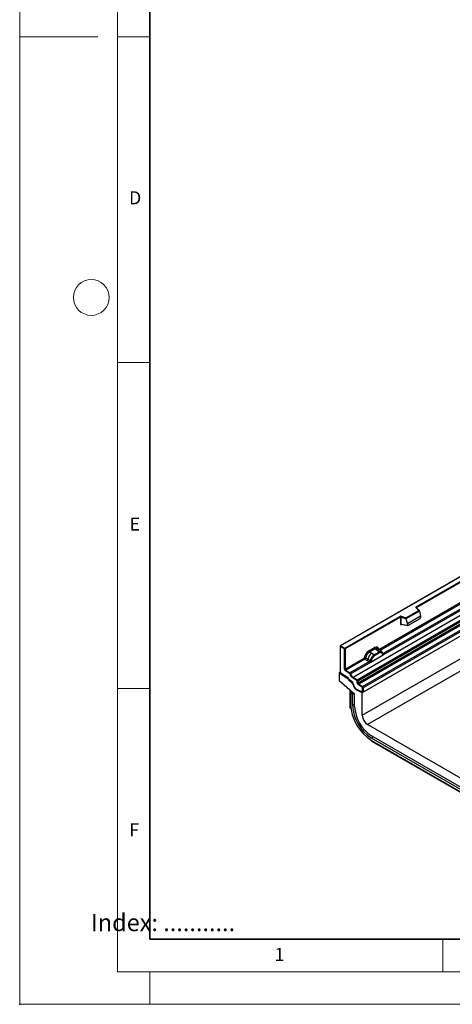
# Model space of a CAD drawing. Units: millimetres. Extents: x 0 to 420, y 0 to 297.
# Drawn here: x 0 to 66, y 0 to 151 of the extents above; entities that cross this region are included whole.
import ezdxf

# ---------------------------------------------------------------- set-up
doc = ezdxf.new("R2010")
doc.units = ezdxf.units.MM
doc.header["$PDSIZE"] = -1
doc.styles.add('SLDTEXTSTYLE0', font='TXT', dxfattribs={"width": 0.605})
doc.styles.add('SLDTEXTSTYLE1', font='TXT', dxfattribs={"width": 0.75})

msp = doc.modelspace()

# ---------------------------------------------------------------- linework, layer by layer
at = {"color": 7, "linetype": 'Continuous', "lineweight": 18}
for p, q in [((0, 0), (0, 297)), ((15, 292), (15, 5)), ((12, 148.5), (0, 148.5)), ((15, 148.5), (20, 148.5)), ((15, 98.5), (20, 98.5)), ((15, 48.5), (20, 48.5)), ((65, 10), (65, 5)), ((15, 5), (415, 5)), ((20, 5), (20, 0)), ((0, 0), (420, 0))]:
    msp.add_line(p, q, dxfattribs=at)
at = {"color": 7, "linetype": 'Continuous', "lineweight": 35}
for p, q in [((20, 287), (20, 10)), ((20, 10), (415, 10))]:
    msp.add_line(p, q, dxfattribs=at)
at = {"color": 7, "linetype": 'Continuous', "lineweight": 25}
for p, q in [((170.4624, 115.8431), (52.6113, 47.8091)), ((52.6113, 44.363), (170.4624, 112.397)), ((171.2874, 110.9681), (53.4362, 42.9341)), ((107.8713, 88.8795), (49.2403, 55.0326)), ((107.9129, 88.8754), (49.282, 55.0285)), ((51.198, 50.2127), (109.8289, 84.0597)), ((51.8234, 49.8076), (110.4543, 83.6545)), ((110.5642, 83.4706), (51.9333, 49.6237)), ((51.9597, 49.3409), (110.5906, 83.1879)), ((110.7005, 83.004), (52.0696, 49.1571)), ((52.6479, 48.7823), (111.2789, 82.6293)), ((111.3895, 82.4295), (52.7586, 48.5826)), ((111.3895, 81.741), (52.7586, 47.8941)), ((60.9082, 60.9918), (97.5831, 82.1637)), ((97.642, 82.0617), (60.9671, 60.8897)), ((55.1792, 54.4648), (69.7835, 62.8957)), ((69.8941, 62.696), (55.3585, 54.3047)), ((55.8206, 53.6403), (70.7709, 62.2709)), ((70.5673, 62.3431), (55.8271, 53.8338)), ((59.3066, 59.3218), (61.2904, 60.467)), ((61.2904, 60.467), (60.8817, 60.8756)), ((61.3754, 60.4318), (60.9406, 60.8665)), ((60.9406, 60.8665), (60.9407, 60.866)), ((60.9671, 60.84), (60.9671, 60.8897)), ((49.9302, 54.6543), (58.3976, 59.5424)), ((58.4565, 59.4404), (49.9891, 54.5522)), ((58.4565, 59.4404), (58.4565, 58.3629)), ((58.5571, 59.448), (58.5571, 58.3706)), ((59.3203, 59.1937), (58.5571, 59.448)), ((58.5988, 59.5577), (59.3066, 59.3218)), ((61.3945, 60.3911), (59.3203, 59.1937)), ((61.3945, 60.3594), (59.3203, 59.162)), ((59.3203, 59.162), (59.3203, 59.1937)), ((59.3203, 59.162), (59.5739, 58.4252)), ((61.5409, 59.5607), (59.5739, 58.4252)), ((59.6322, 58.1626), (61.4827, 59.2309)), ((61.3945, 60.3594), (61.3945, 60.3911)), ((61.3945, 60.3594), (61.5409, 59.5607)), ((61.5409, 59.5607), (61.5409, 59.3305)), ((58.5571, 58.3706), (59.5739, 58.195)), ((58.573, 58.2982), (58.6182, 58.3243)), ((58.5817, 58.3316), (58.5807, 58.331)), ((58.5812, 58.3307), (59.5997, 58.1548)), ((59.5739, 58.4252), (59.5739, 58.195)), ((49.1987, 54.9604), (49.1987, 50.9443)), ((49.2231, 54.9264), (49.2231, 50.906)), ((49.8712, 54.5522), (49.2231, 54.9264)), ((49.282, 55.0285), (49.9302, 54.6543)), ((49.8712, 51.4687), (49.8712, 54.5522)), ((49.9891, 54.5522), (49.9891, 51.4687)), ((53.6144, 54.2523), (54.4837, 54.7542)), ((54.5893, 54.5579), (53.7199, 54.0561)), ((54.8404, 54.3448), (54.5893, 54.5579)), ((55.318, 54.3391), (55.0405, 54.5746)), ((49.9891, 51.4687), (52.919, 53.16)), ((53.0296, 52.9603), (50.0998, 51.2689)), ((53.0296, 52.9603), (53.3541, 52.7902)), ((53.4624, 52.9742), (53.1386, 53.1469)), ((53.8107, 52.7886), (53.4624, 52.9742)), ((54.03, 53.877), (53.7199, 54.0561)), ((53.9064, 52.5353), (55.8206, 53.6403)), ((54.0642, 53.3087), (53.9568, 53.124)), ((54.3933, 53.6671), (54.03, 53.877)), ((54.1927, 53.2153), (54.1014, 53.0582)), ((54.3933, 53.6671), (54.4158, 53.6542)), ((55.153, 54.0798), (54.4158, 53.6542)), ((55.2322, 53.9326), (54.4949, 53.507)), ((55.1349, 54.0952), (54.8404, 54.3448)), ((55.153, 54.0798), (55.1349, 54.0952)), ((55.6161, 54.0863), (55.3203, 54.3371)), ((55.5117, 54.1443), (55.6191, 54.0836)), ((55.6257, 53.9381), (55.5344, 53.9898)), ((55.641, 54.0547), (55.604, 54.0964)), ((55.6488, 54.0437), (55.6369, 54.0597)), ((55.8271, 53.8338), (55.7257, 53.9152)), ((55.7587, 53.8094), (55.7571, 53.8141)), ((55.7589, 53.8097), (55.8041, 53.7797)), ((55.8206, 53.6403), (55.8173, 53.6407)), ((55.8271, 53.8338), (55.8333, 53.8274)), ((55.8333, 53.8274), (55.8589, 53.7977)), ((55.8589, 53.7977), (55.8816, 53.767)), ((53.7028, 52.6074), (50.705, 50.8768)), ((50.8036, 50.744), (53.9064, 52.5353)), ((53.3541, 52.7902), (53.7028, 52.6074)), ((53.7124, 52.603), (53.7028, 52.6074)), ((53.7475, 52.5788), (53.7124, 52.603)), ((53.7732, 52.5499), (53.7475, 52.5788)), ((53.8282, 52.7787), (53.8107, 52.7886)), ((53.8417, 52.7701), (53.8282, 52.7787)), ((53.9098, 52.5396), (53.9064, 52.5353)), ((49.1987, 50.9659), (49.0758, 50.895)), ((49.0758, 50.895), (49.0758, 49.6936)), ((49.0758, 50.895), (50.3824, 50.0087)), ((50.4708, 50.0597), (49.2231, 50.906)), ((50.6424, 50.777), (50.0372, 51.1691)), ((50.0998, 51.2689), (50.705, 50.8768)), ((50.4708, 50.0597), (50.3824, 50.0087)), ((51.7609, 49.7077), (51.1355, 50.1129)), ((51.198, 50.2127), (51.8234, 49.8076)), ((49.0758, 49.6936), (51.4328, 47.6543)), ((50.5784, 49.8416), (50.49, 49.7906)), ((50.49, 49.7906), (51.0023, 49.3905)), ((51.0907, 49.4416), (50.5784, 49.8416)), ((51.0907, 49.4416), (51.0023, 49.3905)), ((51.2836, 49.0965), (51.1952, 49.0455)), ((51.8422, 49.333), (51.8158, 49.6158)), ((51.9333, 49.6237), (51.9597, 49.3409)), ((52.5854, 48.6825), (52.0071, 49.0572)), ((52.0696, 49.1571), (52.6479, 48.7823)), ((52.6407, 47.8905), (52.6407, 48.5826)), ((52.7586, 48.5826), (52.7586, 47.8941)), ((50.7257, 48.266), (50.7257, 45.6064)), ((50.9621, 48.0615), (50.8057, 47.8205)), ((50.8057, 47.8205), (50.8057, 46.0853)), ((51.117, 47.5512), (50.8057, 47.8205)), ((51.3879, 47.6931), (51.117, 47.5512)), ((51.117, 45.9056), (51.117, 47.5512)), ((51.4328, 45.7238), (51.4328, 47.6543)), ((51.7759, 48.3375), (51.6875, 48.2864)), ((52.6113, 47.8091), (51.6875, 48.2864)), ((52.6407, 47.8905), (51.7759, 48.3375)), ((52.6113, 44.363), (52.6113, 47.8091)), ((50.8555, 45.4056), (50.7257, 45.6064)), ((51.4328, 46.0108), (51.117, 45.9056)), ((69.464, 33.6815), (53.4362, 42.9341)), ((68.8747, 32.6608), (54.0255, 41.233)), ((54.0255, 40.8679), (54.2749, 41.0891)), ((68.8747, 32.2956), (54.0255, 40.8679)), ((54.1162, 40.3638), (54.021, 40.5111)), ((54.0255, 40.5085), (68.8747, 31.9362)), ((54.1162, 40.3638), (72.0838, 29.9913))]:
    msp.add_line(p, q, dxfattribs=at)
at = {"color": 7, "linetype": 'Continuous', "lineweight": 25, "flags": 128}
for points in [[(60.8817, 60.8756), (60.8701, 60.8899), (60.8626, 60.905), (60.8595, 60.9206), (60.8608, 60.9363), (60.8666, 60.9517), (60.8766, 60.9663), (60.8906, 60.9798), (60.9082, 60.9918)], [(55.6526, 54.0471), (55.6388, 54.0637), (55.6191, 54.0836)]]:
    msp.add_lwpolyline(points, dxfattribs=at)
at = {"color": 7, "linetype": 'Continuous', "lineweight": 18}
msp.add_circle((11, 108.5), 2.75, dxfattribs=at)
at = {"color": 7, "linetype": 'Continuous', "lineweight": 25}
for centre, radius, start, end in [((60.9037, 60.823), 0.057, 49.69013, 112.720041), ((60.8392, 60.8839), 0.1281, 2.605478, 57.394522), ((60.9879, 60.8478), 0.0468, 116.350532, 160.56702), ((58.5164, 59.3098), 0.2612, 71.630882, 117.061523), ((58.3286, 59.4346), 0.1281, 2.605478, 57.394522), ((58.5159, 59.3241), 0.1306, 71.630882, 117.061523), ((58.7299, 59.4451), 0.1729, 139.360515, 179.046054), ((58.5159, 58.2466), 0.1306, 71.630882, 117.061523), ((58.62, 58.3012), 0.0471, 141.752542, 183.66388), ((49.282, 54.9604), 0.0833, 119.997312, 180), ((49.2404, 54.9646), 0.0419, 185.694799, 245.625342), ((49.351, 54.9206), 0.1281, 122.605478, 177.394522), ((49.2576, 54.9944), 0.0419, 54.382423, 114.307119), ((49.9992, 54.5464), 0.1281, 122.605478, 177.394522), ((49.9302, 54.666), 0.1281, 242.609672, 297.390328), ((49.8612, 54.5464), 0.1281, 2.605478, 57.394522), ((54.7428, 54.767), 0.2594, 182.829151, 233.704458), ((55.0745, 53.9767), 0.4363, 55.731906, 122.451299), ((53.1566, 53.0304), 0.3109, 309.413584, 349.585541), ((55.0542, 52.6033), 1.6344, 128.801396, 166.884458), ((53.8735, 54.2651), 0.2594, 182.829151, 233.704458), ((55.3437, 52.4106), 1.5596, 152.782181, 166.350889), ((54.4267, 53.9659), 0.9642, 240.834306, 250.285087), ((55.2434, 52.5564), 1.3987, 127.428137, 147.462551), ((53.6068, 52.5445), 0.8907, 48.863109, 59.097853), ((54.3006, 53.4974), 0.1946, 2.829151, 53.704458), ((55.3887, 53.6178), 0.5407, 76.848264, 117.996339), ((55.0379, 53.923), 0.1946, 2.829151, 53.704458), ((55.4195, 54.0519), 0.1306, 331.579804, 45.071743), ((55.5409, 54.0072), 0.1093, 320.812446, 44.313377), ((55.688, 53.8067), 0.0684, 299.466345, 51.73442), ((55.7828, 53.9197), 0.1052, 255.626606, 298.664806), ((55.7758, 53.933), 0.1117, 260.438809, 297.34677), ((55.7858, 53.9283), 0.1497, 277.034434, 299.252594), ((55.6843, 53.6982), 0.1449, 336.606462, 34.224482), ((50.2582, 51.4873), 0.3874, 182.752339, 235.226411), ((49.9302, 51.5824), 0.1281, 242.609672, 297.390328), ((50.247, 51.4811), 0.2582, 182.752339, 235.226411), ((53.5053, 52.8478), 0.3111, 309.412711, 349.036274), ((53.5037, 52.8665), 0.3362, 308.373821, 344.848491), ((53.4932, 52.9604), 0.4586, 303.680039, 313.565259), ((53.5251, 52.2038), 0.5107, 41.114519, 56.191491), ((53.9419, 52.9824), 0.2348, 244.741147, 285.696583), ((50.1719, 51.1543), 0.1355, 122.170304, 173.727095), ((50.2279, 49.7969), 0.2621, 358.62607, 53.894105), ((50.3145, 49.8452), 0.2654, 10.092573, 53.929422), ((50.7771, 50.7622), 0.1355, 122.170304, 173.727095), ((50.5668, 50.6693), 0.1316, 18.274279, 54.908862), ((50.6758, 50.9674), 0.2574, 273.547654, 299.759096), ((51.8163, 51.0819), 1.1843, 198.274279, 234.908862), ((50.5537, 50.6615), 0.2632, 18.274279, 54.908862), ((51.8032, 51.0741), 1.0527, 198.274279, 234.908862), ((51.2701, 50.0981), 0.1355, 122.170304, 173.727095), ((50.6661, 48.9762), 0.5336, 7.467161, 50.948209), ((50.7545, 49.0272), 0.5336, 7.467161, 50.948209), ((52.2157, 49.1682), 1.0278, 186.854376, 239.077739), ((52.304, 49.2192), 1.0278, 186.854376, 239.077739), ((51.8955, 49.6929), 0.1355, 122.170304, 173.727095), ((51.6855, 49.6003), 0.1312, 6.779161, 54.953251), ((51.8658, 49.7497), 0.1429, 249.536358, 298.179286), ((51.6727, 49.5927), 0.2624, 6.779161, 54.953251), ((51.8922, 49.4669), 0.1429, 249.536358, 298.179286), ((52.2331, 49.3795), 0.3937, 186.779161, 234.953251), ((52.2203, 49.3719), 0.2624, 186.779161, 234.953251), ((52.1417, 49.0424), 0.1355, 122.170304, 173.727095), ((52.7201, 48.6677), 0.1355, 122.170304, 173.727095), ((52.5118, 48.5764), 0.1291, 2.752339, 55.226411), ((52.6997, 48.6963), 0.1281, 242.609672, 297.390328), ((52.5007, 48.5702), 0.2582, 2.752339, 55.226411), ((57.7767, 46.3921), 6.9777, 182.52009, 237.47991), ((57.4141, 46.1828), 6.3032, 182.520155, 237.479845), ((57.0619, 45.9799), 5.635, 182.605478, 237.394522), ((54.4024, 44.4445), 1.7929, 182.605478, 237.394522)]:
    msp.add_arc(centre, radius, start, end, dxfattribs=at)
for centre, major_axis, ratio, start_param, end_param in [((61.2904, 60.399), (0.1038, -0.0137), 0.64692249, 0.08496155, 1.65575788), ((59.3066, 59.2538), (-0.0092, 0.0908), 0.11202381, 3.97741074, 5.54820707), ((61.4799, 59.2984), (0.0431, 0.0715), 0.60369484, 3.97062182, 5.49645954), ((59.6349, 58.2333), (0.0448, 0.075), 0.55180164, 2.39633891, 3.92217664), ((54.476, 53.9287), (0.5055, 0.8756), 0.57110705, 5.6515079, 7.06304074), ((54.5938, 53.8606), (0.3974, 0.7474), 0.56817741, 6.15974251, 7.04319622), ((53.6222, 53.4358), (0.5, 0.8661), 0.58372498, 0.7907783, 2.20231114), ((53.74, 53.3677), (0.4166, 0.7217), 0.61025779, 0.79077552, 2.20231306), ((49.282, 50.94), (0.0832, -0.0069), 0.62517616, 3.19352892, 3.97892708), ((52.6997, 47.9245), (0.0833, 0.0036), 0.546315, 3.90341806, 5.47421439)]:
    msp.add_ellipse(centre, major_axis=major_axis, ratio=ratio, start_param=start_param, end_param=end_param, dxfattribs=at)
for points, knots in [([(58.4565, 58.3629), (58.458, 58.347), (58.4604, 58.3226), (58.4748, 58.3), (58.4898, 58.2878), (58.5082, 58.2815), (58.5355, 58.2809), (58.5582, 58.2914), (58.573, 58.2982)], [0, 0, 0, 0, 0.23932922, 0.36790548, 0.49683708, 0.62593405, 0.75631267, 1, 1, 1, 1]), ([(58.5812, 58.3308), (58.5809, 58.3308), (58.577, 58.3311), (58.5706, 58.3338), (58.563, 58.3394), (58.558, 58.3477), (58.5557, 58.3582), (58.5566, 58.3664), (58.5571, 58.3706)], [0, 0, 0, 0, 0.01434588, 0.20171357, 0.39545169, 0.59127861, 0.79194251, 1, 1, 1, 1]), ([(53.1386, 53.1469), (53.135, 53.1307), (53.1276, 53.0975), (53.1028, 53.0444), (53.0689, 52.9941), (53.0429, 52.9718), (53.0296, 52.9603)], [0, 0, 0, 0, 0.2331501, 0.47703222, 0.73243999, 1, 1, 1, 1]), ([(53.9568, 53.124), (53.9303, 53.0644), (53.8773, 52.9455), (53.8536, 52.8285), (53.8417, 52.7701)], [0, 0, 0, 0, 0.50031491, 1, 1, 1, 1]), ([(54.1014, 53.0582), (54.0791, 53.0077), (54.0344, 52.9064), (54.0151, 52.8065), (54.0054, 52.7564)], [0, 0, 0, 0, 0.49847086, 1, 1, 1, 1]), ([(54.4158, 53.6542), (54.3526, 53.6103), (54.2263, 53.5225), (54.1182, 53.3799), (54.0642, 53.3087)], [0, 0, 0, 0, 0.50039414, 1, 1, 1, 1]), ([(54.4949, 53.507), (54.4403, 53.4701), (54.3313, 53.3966), (54.2388, 53.2756), (54.1927, 53.2153)], [0, 0, 0, 0, 0.500985243, 1, 1, 1, 1]), ([(55.5117, 54.1443), (55.4572, 54.1529), (55.348, 54.17), (55.2181, 54.1099), (55.153, 54.0798)], [0, 0, 0, 0, 0.49960586, 1, 1, 1, 1]), ([(55.5344, 53.9898), (55.4883, 53.9969), (55.3959, 54.0113), (55.2868, 53.9589), (55.2322, 53.9326)], [0, 0, 0, 0, 0.49901725, 1, 1, 1, 1]), ([(55.7217, 53.7472), (55.712, 53.7861), (55.6927, 53.8637), (55.6479, 53.9134), (55.6257, 53.9381)], [0, 0, 0, 0, 0.50152903, 1, 1, 1, 1]), ([(55.7571, 53.814), (55.7457, 53.8617), (55.7227, 53.9577), (55.6684, 54.0223), (55.641, 54.0547)], [0, 0, 0, 0, 0.49688313, 1, 1, 1, 1]), ([(55.8173, 53.6407), (55.8054, 53.6436), (55.7816, 53.6493), (55.7538, 53.6726), (55.7322, 53.7043), (55.7252, 53.7329), (55.7217, 53.7472)], [0, 0, 0, 0, 0.24987949, 0.50086961, 0.75007704, 1, 1, 1, 1]), ([(55.8816, 53.767), (55.879, 53.7657), (55.8737, 53.7629), (55.8602, 53.7621), (55.8471, 53.7651), (55.8332, 53.769), (55.8202, 53.7732), (55.8102, 53.7772), (55.8041, 53.7797)], [0, 0, 0, 0, 0.10968645, 0.22960112, 0.50052556, 0.58981799, 0.75032019, 1, 1, 1, 1]), ([(55.8816, 53.767), (55.8826, 53.754), (55.8847, 53.7279), (55.8722, 53.6905), (55.8499, 53.6599), (55.8307, 53.647), (55.8206, 53.6403)], [0, 0, 0, 0, 0.25108473, 0.50120969, 0.74061948, 1, 1, 1, 1]), ([(53.8092, 52.6281), (53.8046, 52.6134), (53.7977, 52.5914), (53.7894, 52.5681), (53.7821, 52.556), (53.7766, 52.5522), (53.7732, 52.5499)], [0, 0, 0, 0, 0.49952625, 0.74995473, 0.85129017, 1, 1, 1, 1]), ([(53.9064, 52.5353), (53.8959, 52.5301), (53.8757, 52.5202), (53.8425, 52.5188), (53.8086, 52.5294), (53.785, 52.5431), (53.7732, 52.5499)], [0, 0, 0, 0, 0.25935348, 0.4987894, 0.74891482, 1, 1, 1, 1]), ([(53.8417, 52.7701), (53.839, 52.7462), (53.8337, 52.6985), (53.8174, 52.6516), (53.8092, 52.6281)], [0, 0, 0, 0, 0.50018005, 1, 1, 1, 1]), ([(54.0054, 52.7564), (54.0019, 52.738), (53.9948, 52.7013), (53.9733, 52.6446), (53.9454, 52.5893), (53.9217, 52.5561), (53.9098, 52.5396)], [0, 0, 0, 0, 0.25005464, 0.5008566, 0.75025974, 1, 1, 1, 1])]:
    msp.add_open_spline(points, degree=3, knots=knots, dxfattribs=at)
for points in [[(53.1386, 53.1469), (53.1214, 53.1537), (53.0871, 53.1673), (53.0258, 53.1758), (52.9658, 53.1746), (52.9346, 53.1649), (52.919, 53.16)], [(52.919, 53.16), (52.9206, 53.142), (52.9239, 53.1058), (52.9491, 53.0474), (52.9855, 52.9946), (53.0149, 52.9717), (53.0296, 52.9603)]]:
    msp.add_open_spline(points, degree=3, dxfattribs=at)
msp.add_point((0, 0))

# ---------------------------------------------------------------- texts
at = {"color": 7, "linetype": 'Continuous', "lineweight": 18, "char_height": 2, "attachment_point": 2, "style": 'SLDTEXTSTYLE0'}
for s, insert in [('D', (17.7359, 124.8018)), ('E', (17.6898, 74.7268)), ('F', (17.5937, 27.7733)), ('1', (39.9009, 8.6623))]:
    msp.add_mtext(s, dxfattribs=dict(at, insert=insert))
at = {"color": 179, "linetype": 'Continuous', "lineweight": 18, "insert": (10.9369, 13.8714), "char_height": 2.645833, "attachment_point": 1, "style": 'SLDTEXTSTYLE1'}
msp.add_mtext('Index: ...........', dxfattribs=at)

doc.saveas('drawing.dxf')
